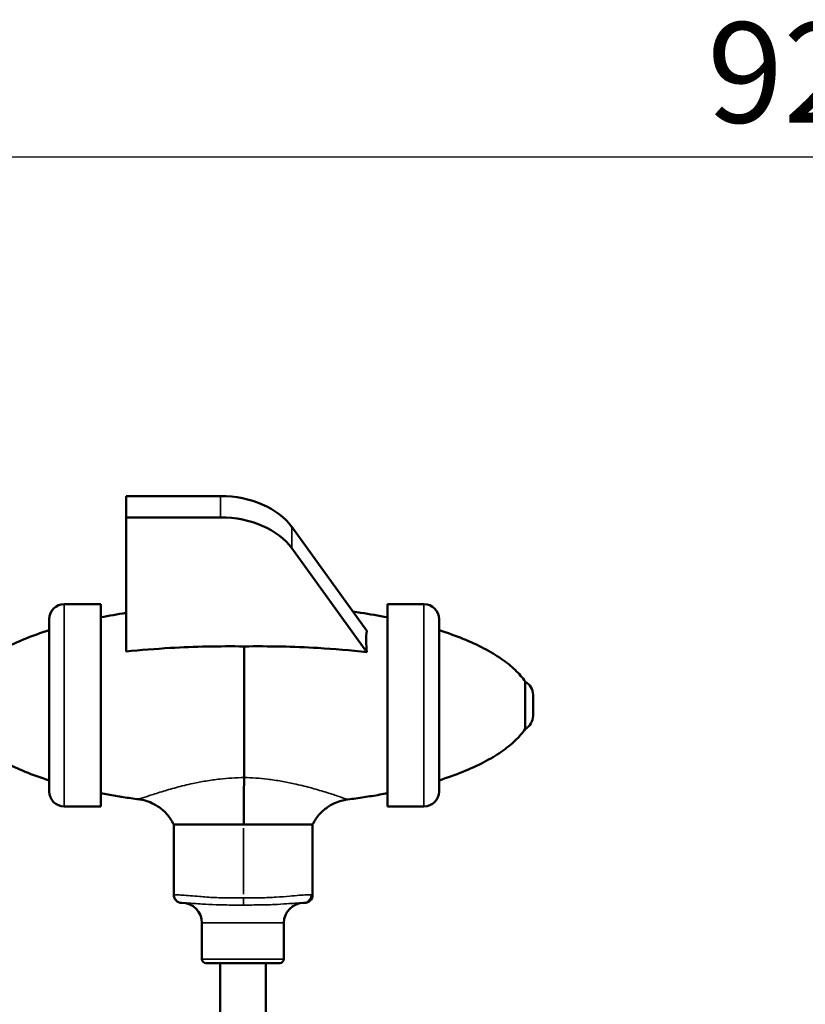
# Model space of a CAD drawing. Units: millimetres. Extents: x 0 to 23189, y 0 to 18412.
# Drawn here: x 3853 to 5810, y 15959 to 18412 of the extents above; entities that cross this region are included whole.
import ezdxf

# ---------------------------------------------------------------- set-up
doc = ezdxf.new("R2010")
doc.units = ezdxf.units.MM
doc.layers.add('MD_Visible', color=7, linetype='Continuous', lineweight=50)
doc.layers.add('MD_Visible Narrow', color=7, linetype='Continuous', lineweight=35)
doc.styles.get("Standard").update_dxf_attribs({"font": 'arial.ttf'})
doc.dimstyles.new('DİLARA 5', dxfattribs={"dimtxt": 250, "dimasz": 100, "dimexe": 0, "dimexo": 100, "dimgap": 50, "dimtad": 2, "dimdec": 0, "dimlfac": 0.1, "dimrnd": 5, "dimtxsty": 'Standard', "dimcen": 0, "dimse1": 1, "dimse2": 1, "dimclrd": 256, "dimadec": 0, "dimazin": 0, "dimtfac": 1, "dimtdec": 0, "dimtix": 1, "dimtmove": 0, "dimatfit": 3, "dimfxl": 1, "dimarcsym": 0})

# ---------------------------------------------------------------- blocks, each defined once
blk = doc.blocks.new('CustomObjectsInViewport10_0')
at = {"layer": 'MD_Visible', "extrusion": (0, 1, 0)}
for p, q in [((4353.3, 17225.3), (4118.4, 17225.3)), ((4118.4, 17225.3), (4118.4, 17172.2)), ((4118.4, 17172.2), (4353.3, 17172.2)), ((4118.4, 16837.8), (4118.4, 17172.2)), ((4531.4, 17148.2), (4718.1, 16889.6)), ((4718.1, 16836.5), (4531.4, 17095.1)), ((4055, 16956), (3964.2, 16956)), ((4055, 16451.9), (4055, 16956)), ((4769.6, 16451.9), (4769.6, 16956)), ((4860.4, 16956), (4769.6, 16956)), ((3926.7, 16489.4), (3926.7, 16918.5)), ((4897.9, 16918.5), (4897.9, 16489.4)), ((5132, 16730), (5132, 16677.9)), ((4055, 16451.9), (3964.2, 16451.9)), ((4860.4, 16451.9), (4769.6, 16451.9)), ((4237, 16406.9), (4237, 16231.6)), ((4583.1, 16406.9), (4583.1, 16231.6)), ((4307.3, 16071.6), (4307.3, 16161.6)), ((4511.3, 16071.6), (4511.3, 16161.6)), ((4501.3, 16061.6), (4317.3, 16061.6)), ((4352.3, 16061.6), (4352.3, 15503.1)), ((4466.3, 16061.6), (4466.3, 15510.8))]:
    blk.add_line(p, q, dxfattribs=at)
at = {"layer": 'MD_Visible', "extrusion": (1.22465e-16, 0, -1)}
for centre, radius, start, end in [((-3964.2, 16918.5), 37.5, 0, 90), ((-4860.4, 16918.5), 37.5, 90, 180), ((-5094.5, 16730), 37.5, 118.5729, 180), ((-5094.5, 16677.9), 37.5, 180, 241.4271), ((-3964.2, 16489.4), 37.5, 270, 0), ((-4860.4, 16489.4), 37.5, 180, 270), ((-4257, 16231.6), 20, 270, 0), ((-4257.3, 16161.6), 50, 90, 180), ((-4561.3, 16161.6), 50, 0, 90), ((-4317.3, 16071.6), 10, 270, 0), ((-4501.3, 16071.6), 10, 180, 270)]:
    blk.add_arc(centre, radius, start, end, dxfattribs=at)
at = {"layer": 'MD_Visible'}
blk.add_arc((4563.1, 16231.6), 20, 270, 0, dxfattribs=at)
blk.add_ellipse((4353.3, 17083.8), major_axis=(200, 0), ratio=0.707107, start_param=0.472139, end_param=1.570796, dxfattribs=at)
at = {"layer": 'MD_Visible', "extrusion": (1.22465e-16, 0, -1)}
blk.add_ellipse((4353.3, 17030.8), major_axis=(-200, 0), ratio=0.707107, start_param=1.570796, end_param=2.669454, dxfattribs=at)
at = {"layer": 'MD_Visible'}
for points in [[(4118.4, 16933.9), (4096.8, 16930.7), (4075.6, 16927.1), (4055, 16923.1)], [(4412.3, 16523.8), (4412.3, 16523.8), (4412.3, 16523.8), (4412.3, 16523.8)]]:
    blk.add_open_spline(points, degree=3, dxfattribs=at)
for points, knots in [([(4769.6, 16923.1), (4747.8, 16927.3), (4725.4, 16931.1), (4696.3, 16935.3), (4690.1, 16936.2), (4683.9, 16937)], [-2.0585513, -2.0585513, -2.0585513, -2.0585513, -1.9499343, -1.9499343, -1.9207844, -1.9207844, -1.9207844, -1.9207844]), ([(3926.7, 16891.1), (3905.7, 16884.4), (3885.8, 16877.2), (3848.4, 16862.1), (3831.1, 16854.1), (3799.1, 16837.5), (3784.6, 16828.8), (3758.5, 16810.8), (3747, 16801.5), (3727.1, 16782.5), (3718.8, 16772.8), (3712.2, 16763)], [-0.8543693, -0.8543693, -0.8543693, -0.8543693, -0.7315171, -0.7315171, -0.6086649, -0.6086649, -0.4858127, -0.4858127, -0.3629605, -0.3629605, -0.2401083, -0.2401083, -0.2401083, -0.2401083]), ([(4718.1, 16836.5), (4717.1, 16845.9), (4716.5, 16854.7), (4716.3, 16872.8), (4716.9, 16881.7), (4718.1, 16889.5), (4718.1, 16889.5), (4718.1, 16889.6)], [155.756914, 155.756914, 155.756914, 155.756914, 190.167855, 190.167855, 231.371355, 231.371355, 231.541777, 231.541777, 231.541777, 231.541777]), ([(5112.5, 16763), (5105.8, 16772.8), (5097.5, 16782.5), (5077.7, 16801.5), (5066.1, 16810.8), (5040.1, 16828.8), (5025.5, 16837.5), (4993.6, 16854.1), (4976.2, 16862.1), (4938.9, 16877.2), (4918.9, 16884.4), (4897.9, 16891.1)], [-2.9014844, -2.9014844, -2.9014844, -2.9014844, -2.7786322, -2.7786322, -2.65578, -2.65578, -2.5329278, -2.5329278, -2.4100756, -2.4100756, -2.2872233, -2.2872233, -2.2872233, -2.2872233]), ([(4118.4, 16837.8), (4154.9, 16841.7), (4191.7, 16844.6), (4289.2, 16850.2), (4351.2, 16851.5), (4412.3, 16850.6)], [64.013384, 64.013384, 64.013384, 64.013384, 173.832114, 173.832114, 356.943307, 356.943307, 356.943307, 356.943307]), ([(4412.3, 16850.6), (4473.5, 16851.5), (4535.4, 16850.2), (4636.9, 16844.4), (4677.7, 16841), (4718.1, 16836.5)], [0.021082, 0.021082, 0.021082, 0.021082, 183.514329, 183.514329, 305.505372, 305.505372, 305.505372, 305.505372]), ([(4412.3, 16523.8), (4412.3, 16539.2), (4412.3, 16556.7), (4412.3, 16603.5), (4412.3, 16634.1), (4412.3, 16697.9), (4412.3, 16730.4), (4412.3, 16793.1), (4412.3, 16822.7), (4412.3, 16849.4), (4412.3, 16850), (4412.3, 16850.6)], [2765.644702, 2765.644702, 2765.644702, 2765.644702, 2855.419757, 2855.419757, 2984.435226, 2984.435226, 3113.450694, 3113.450694, 3242.466162, 3242.466162, 3245.272198, 3245.272198, 3245.272198, 3245.272198]), ([(5112.5, 16645), (5112.5, 16645), (5112.5, 16645), (5112.5, 16645.3), (5112.5, 16647.1), (5112.5, 16653.5), (5112.5, 16658), (5112.5, 16669.2), (5112.5, 16675.8), (5112.5, 16690.2), (5112.5, 16697.8), (5112.5, 16713.2), (5112.5, 16720.8), (5112.5, 16734.8), (5112.5, 16741.2), (5112.5, 16751.8), (5112.5, 16756), (5112.5, 16761.6), (5112.5, 16763), (5112.5, 16763)], [-371.834386, -371.834386, -371.834386, -371.834386, -368.734874, -368.734874, -338.006968, -338.006968, -307.279062, -307.279062, -276.551155, -276.551155, -245.823249, -245.823249, -215.095343, -215.095343, -184.367437, -184.367437, -153.639531, -153.639531, -123.944194, -123.944194, -123.944194, -123.944194]), ([(3926.7, 16516.9), (3905.7, 16523.5), (3885.8, 16530.7), (3848.4, 16545.8), (3831.1, 16553.8), (3799.1, 16570.5), (3784.6, 16579.1), (3758.5, 16597.1), (3747, 16606.4), (3727.1, 16625.4), (3718.8, 16635.1), (3712.2, 16645)], [-0.8543693, -0.8543693, -0.8543693, -0.8543693, -0.7315171, -0.7315171, -0.6086649, -0.6086649, -0.4858127, -0.4858127, -0.3629605, -0.3629605, -0.2401083, -0.2401083, -0.2401083, -0.2401083]), ([(5112.5, 16645), (5105.8, 16635.1), (5097.5, 16625.4), (5077.7, 16606.4), (5066.1, 16597.1), (5040.1, 16579.1), (5025.5, 16570.5), (4993.6, 16553.8), (4976.2, 16545.8), (4938.9, 16530.7), (4918.9, 16523.5), (4897.9, 16516.9)], [-2.9014844, -2.9014844, -2.9014844, -2.9014844, -2.7786322, -2.7786322, -2.65578, -2.65578, -2.5329278, -2.5329278, -2.4100756, -2.4100756, -2.2872233, -2.2872233, -2.2872233, -2.2872233]), ([(4411.2, 16406.9), (4411.2, 16407), (4411.2, 16407), (4411.3, 16419.6), (4411.4, 16432.8), (4411.6, 16460.6), (4411.7, 16475), (4412, 16501.7), (4412.2, 16513.8), (4412.3, 16523.8)], [-170.190617, -170.190617, -170.190617, -170.190617, -170.020878, -170.020878, -117.182908, -117.182908, -58.586506, -58.586506, 0, 0, 0, 0]), ([(4149.8, 16469.8), (4143.3, 16470.6), (4136.8, 16471.4), (4123.9, 16473.2), (4117.5, 16474.2), (4104.8, 16476.1), (4098.4, 16477.1), (4085.9, 16479.2), (4079.6, 16480.3), (4067.2, 16482.5), (4061.1, 16483.6), (4055, 16484.8)], [-1.234879, -1.234879, -1.234879, -1.234879, -1.2045115, -1.2045115, -1.1741439, -1.1741439, -1.1437764, -1.1437764, -1.1134089, -1.1134089, -1.0830414, -1.0830414, -1.0830414, -1.0830414]), ([(4149.8, 16469.8), (4153.4, 16469.3), (4157.5, 16468.6), (4166.8, 16466.3), (4172.1, 16464.8), (4184, 16459.9), (4190.6, 16456.6), (4204.7, 16447.3), (4212.1, 16441.3), (4225.9, 16426), (4232.2, 16416.8), (4237, 16406.9)], [1652.4723522, 1652.4723522, 1652.4723522, 1652.4723522, 1652.5639256, 1652.5639256, 1652.6554989, 1652.6554989, 1652.7470723, 1652.7470723, 1652.8386457, 1652.8386457, 1652.930219, 1652.930219, 1652.930219, 1652.930219]), ([(4583.1, 16406.9), (4587.9, 16416.8), (4594.3, 16425.9), (4608.1, 16441.1), (4615.5, 16447.1), (4629.6, 16456.3), (4636.2, 16459.5), (4648.1, 16464.3), (4653.4, 16465.9), (4662.7, 16468.1), (4666.7, 16468.7), (4670.3, 16469.2)], [1659.3475892, 1659.3475892, 1659.3475892, 1659.3475892, 1659.4388782, 1659.4388782, 1659.5301672, 1659.5301672, 1659.6214562, 1659.6214562, 1659.7127452, 1659.7127452, 1659.8040342, 1659.8040342, 1659.8040342, 1659.8040342]), ([(4769.6, 16484.8), (4763.3, 16483.6), (4756.8, 16482.4), (4743.9, 16480.1), (4737.3, 16479), (4724.2, 16476.8), (4717.5, 16475.8), (4704.2, 16473.7), (4697.5, 16472.8), (4684, 16470.9), (4677.2, 16470), (4670.3, 16469.2)], [-2.0585513, -2.0585513, -2.0585513, -2.0585513, -2.0267811, -2.0267811, -1.9950109, -1.9950109, -1.9632407, -1.9632407, -1.9314706, -1.9314706, -1.8997004, -1.8997004, -1.8997004, -1.8997004]), ([(4305.8, 16406.9), (4304.6, 16406.9), (4303.5, 16406.9), (4292.2, 16406.9), (4282.4, 16406.9), (4261.8, 16406.9), (4251.2, 16406.9), (4240.3, 16406.9), (4237.6, 16406.9), (4237, 16406.9), (4237, 16406.9), (4237, 16406.9)], [-509.018451, -509.018451, -509.018451, -509.018451, -503.269221, -503.269221, -450.709903, -450.709903, -379.893061, -379.893061, -335.520458, -335.520458, -329.944381, -329.944381, -329.944381, -329.944381]), ([(4411.2, 16406.9), (4408.7, 16406.9), (4406.2, 16406.9), (4400.9, 16406.9), (4398, 16406.9), (4386.6, 16406.9), (4378.1, 16406.9), (4346.3, 16406.9), (4324.1, 16406.9), (4305.8, 16406.9)], [-653.765332, -653.765332, -653.765332, -653.765332, -644.317817, -644.317817, -633.630197, -633.630197, -601.040732, -601.040732, -509.018451, -509.018451, -509.018451, -509.018451]), ([(4513.4, 16406.9), (4511.1, 16406.9), (4508.8, 16406.9), (4501.2, 16406.9), (4495.8, 16406.9), (4476.9, 16406.9), (4462.6, 16406.9), (4441.5, 16406.9), (4434.9, 16406.9), (4422.6, 16406.9), (4416.9, 16406.9), (4411.2, 16406.9)], [-146.484252, -146.484252, -146.484252, -146.484252, -135.34189, -135.34189, -110.343364, -110.343364, -49.618322, -49.618322, -22.881367, -22.881367, 0, 0, 0, 0]), ([(4583.1, 16406.9), (4583.1, 16406.9), (4582.3, 16406.9), (4577.5, 16406.9), (4571.3, 16406.9), (4550.8, 16406.9), (4532.8, 16406.9), (4513.4, 16406.9)], [-324.795516, -324.795516, -324.795516, -324.795516, -297.077721, -297.077721, -240.283455, -240.283455, -146.484252, -146.484252, -146.484252, -146.484252]), ([(4257, 16211.6), (4257, 16211.6), (4257, 16211.6), (4257.1, 16211.6), (4257.3, 16211.6), (4257.6, 16211.6)], [7.775259, 7.775259, 7.775259, 7.775259, 10.439952, 10.439952, 16.185971, 16.185971, 16.185971, 16.185971]), ([(4560.1, 16211.6), (4561.4, 16211.6), (4562.4, 16211.6), (4563, 16211.6), (4563.1, 16211.6), (4563.1, 16211.6)], [0, 0, 0, 0, 13.463825, 13.463825, 19.311028, 19.311028, 19.311028, 19.311028])]:
    blk.add_open_spline(points, degree=3, knots=knots, dxfattribs=at)
at = {"layer": 'MD_Visible Narrow', "extrusion": (0, 1, 0)}
for p, q in [((4353.3, 17222.6), (4353.3, 17174.9)), ((4531.4, 17097.8), (4531.4, 17145.5)), ((3964.2, 16952.9), (3964.2, 16455)), ((4860.4, 16455), (4860.4, 16952.9)), ((4411.2, 16397.8), (4411.2, 16233.3)), ((4510.1, 16161.6), (4308.6, 16161.6)), ((4308.6, 16071.6), (4510.1, 16071.6))]:
    blk.add_line(p, q, dxfattribs=at)
at = {"layer": 'MD_Visible Narrow', "extrusion": (1.22465e-16, 0, -1)}
blk.add_ellipse((4257.6, 16231.6), major_axis=(0, 20), ratio=0.990209, start_param=3.220132, end_param=4.633849, dxfattribs=at)
at = {"layer": 'MD_Visible Narrow'}
blk.add_ellipse((4411, 16224.1), major_axis=(0, 20), ratio=0.010203, start_param=3.663358, end_param=4.657158, dxfattribs=at)
at = {"layer": 'MD_Visible Narrow', "extrusion": (1.22465e-16, 2.8026e-45, -1)}
blk.add_ellipse((4560.1, 16231.6), major_axis=(0, 20), ratio=0.953577, start_param=1.649336, end_param=3.063053, dxfattribs=at)
at = {"layer": 'MD_Visible Narrow'}
for points, knots in [([(4412.3, 16523.8), (4392.1, 16523.6), (4371.7, 16522.3), (4351.9, 16520.1), (4340.1, 16518.8), (4328.5, 16517.1), (4317.3, 16515.2), (4306, 16513.4), (4295.2, 16511.3), (4284.7, 16509), (4270.2, 16505.9), (4256.4, 16502.5), (4243.6, 16499.1), (4230.3, 16495.5), (4218, 16492), (4207, 16488.6), (4194.7, 16484.9), (4184, 16481.4), (4175.2, 16478.5), (4165.6, 16475.3), (4158.4, 16472.8), (4154.2, 16471.3), (4151.3, 16470.3), (4149.8, 16469.8), (4149.8, 16469.8), (4149.8, 16469.8), (4149.8, 16469.8), (4149.8, 16469.8)], [-2217.842218, -2217.842218, -2217.842218, -2217.842218, -2131.948615, -2131.948615, -2131.948615, -2080.866204, -2080.866204, -2080.866204, -2029.783793, -2029.783793, -2029.783793, -1959.210032, -1959.210032, -1959.210032, -1885.903427, -1885.903427, -1885.903427, -1804.4442, -1804.4442, -1804.4442, -1715.123172, -1715.123172, -1715.123172, -1653.097298, -1653.097298, -1653.097298, -1652.472352, -1652.472352, -1652.472352, -1652.472352]), ([(4670.3, 16469.2), (4670.3, 16469.2), (4670.3, 16469.2), (4670.3, 16469.2), (4670.3, 16469.2), (4668.8, 16469.7), (4665.9, 16470.8), (4661.7, 16472.2), (4654.7, 16474.7), (4645.4, 16477.8), (4636.6, 16480.7), (4625.9, 16484.3), (4613.5, 16488.1), (4602.3, 16491.5), (4590, 16495.1), (4576.5, 16498.7), (4564.1, 16502.1), (4550.9, 16505.4), (4536.9, 16508.4), (4526.5, 16510.7), (4515.8, 16512.8), (4504.6, 16514.8), (4493.4, 16516.7), (4481.9, 16518.4), (4470.2, 16519.8), (4451.2, 16522.1), (4431.7, 16523.5), (4412.3, 16523.8)], [-1659.804034, -1659.804034, -1659.804034, -1659.804034, -1659.205116, -1659.205116, -1659.205116, -1597.203443, -1597.203443, -1597.203443, -1509.295596, -1509.295596, -1509.295596, -1427.188699, -1427.188699, -1427.188699, -1352.980982, -1352.980982, -1352.980982, -1284.969206, -1284.969206, -1284.969206, -1233.974903, -1233.974903, -1233.974903, -1182.9806, -1182.9806, -1182.9806, -1100.71856, -1100.71856, -1100.71856, -1100.71856]), ([(4237.8, 16231.6), (4237.4, 16231.6), (4237.2, 16231.6), (4237, 16231.6), (4237, 16231.6), (4237, 16231.6)], [-16.185971, -16.185971, -16.185971, -16.185971, -10.439952, -10.439952, -7.775259, -7.775259, -7.775259, -7.775259]), ([(4411.2, 16224.1), (4402.2, 16224.1), (4393.1, 16224.1), (4368.1, 16224.1), (4352.8, 16224.3), (4325.4, 16225.5), (4312.9, 16226.5), (4293, 16228.2), (4285.2, 16228.9), (4270.8, 16230.2), (4264.1, 16230.7), (4252.8, 16231.3), (4248.1, 16231.5), (4241.3, 16231.6), (4238.9, 16231.6), (4237.8, 16231.6)], [-201.855236, -201.855236, -201.855236, -201.855236, -178.547912, -178.547912, -135.75635, -135.75635, -96.003326, -96.003326, -68.374804, -68.374804, -41.770169, -41.770169, -18.618082, -18.618082, 0, 0, 0, 0]), ([(4579.1, 16231.6), (4576.3, 16231.6), (4572.4, 16231.6), (4562.5, 16231.3), (4556.4, 16230.9), (4542.4, 16229.9), (4534.3, 16229.2), (4515.2, 16227.5), (4503.9, 16226.5), (4479.9, 16225), (4467.3, 16224.6), (4440.3, 16224.2), (4425.8, 16224.2), (4411.2, 16224.1)], [-188.910334, -188.910334, -188.910334, -188.910334, -167.169416, -167.169416, -141.479846, -141.479846, -111.940971, -111.940971, -74.630293, -74.630293, -37.444118, -37.444118, 0, 0, 0, 0]), ([(4583.1, 16231.6), (4583.1, 16231.6), (4583, 16231.6), (4582.1, 16231.6), (4580.9, 16231.6), (4579.1, 16231.6)], [-19.311028, -19.311028, -19.311028, -19.311028, -13.463825, -13.463825, 0, 0, 0, 0]), ([(4257.6, 16211.6), (4258.3, 16211.6), (4259.8, 16211.6), (4264.5, 16211.5), (4267.9, 16211.4), (4276.4, 16211), (4281.8, 16210.6), (4293.8, 16209.7), (4300.6, 16209.2), (4318.5, 16207.9), (4330.2, 16207.3), (4356.4, 16206.4), (4371, 16206.3), (4394.4, 16206.2), (4402.8, 16206.3), (4411.1, 16206.3)], [0, 0, 0, 0, 18.618082, 18.618082, 41.770169, 41.770169, 68.374804, 68.374804, 96.003326, 96.003326, 135.75635, 135.75635, 178.547912, 178.547912, 201.855236, 201.855236, 201.855236, 201.855236]), ([(4411.1, 16206.3), (4424.6, 16206.3), (4438.1, 16206.3), (4463.7, 16206.6), (4475.8, 16206.9), (4498.4, 16208), (4508.8, 16208.7), (4525.6, 16209.9), (4532.4, 16210.4), (4543.7, 16211.1), (4548.4, 16211.4), (4555.5, 16211.6), (4558.2, 16211.6), (4560.1, 16211.6)], [0, 0, 0, 0, 37.444118, 37.444118, 74.630293, 74.630293, 111.940971, 111.940971, 141.479846, 141.479846, 167.169416, 167.169416, 188.910334, 188.910334, 188.910334, 188.910334])]:
    blk.add_open_spline(points, degree=3, knots=knots, dxfattribs=at)
blk = doc.blocks.new('*D6')
at = {"lineweight": -2, "transparency": 16777216}
blk.add_line((1333.6, 18070.5), (10366, 18070.5), dxfattribs=at)
at = {"transparency": 16777216}
for points in [[(1333.6, 18087.1), (1333.6, 18053.8), (1233.6, 18070.5)], [(10366, 18087.1), (10366, 18053.8), (10466, 18070.5)]]:
    blk.add_solid(points, dxfattribs=at)
at = {"layer": 'Defpoints', "color": 0, "transparency": 16777216}
for p in [(10466, 18070.5), (1233.6, 17859), (10466, 14664.1)]:
    blk.add_point(p, dxfattribs=at)
at = {"color": 0, "transparency": 16777216, "insert": (5849.8, 18248.1), "char_height": 250, "attachment_point": 5}
blk.add_mtext('925', dxfattribs=at)

msp = doc.modelspace()

# ---------------------------------------------------------------- block references
msp.add_blockref('CustomObjectsInViewport10_0', (0, 0))

# ---------------------------------------------------------------- dimensions: what is measured, and where the dimension line sits
dim = msp.add_linear_dim(base=(10466, 18070.5), p1=(1233.6, 17859), p2=(10466, 14664.1), dimstyle='DİLARA 5')
dim.commit()
dim.dimension.update_dxf_attribs({"geometry": '*D6', "text_midpoint": (5849.8, 18248.1)})

doc.saveas('drawing.dxf')
